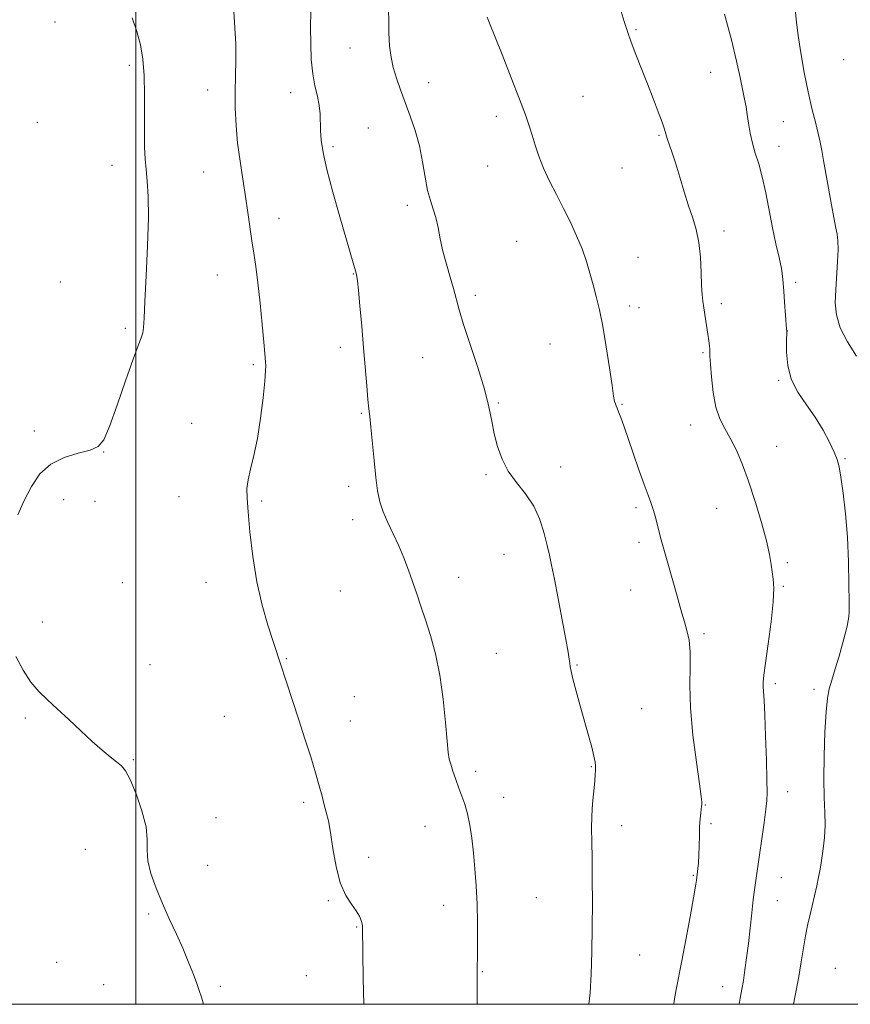
# Model space of a CAD drawing. Extents: x 2177300 to 2180200, y 322300 to 325200.
# Drawn here: x 2178968 to 2179200, y 322500 to 322775 of the extents above; entities that cross this region are included whole.
import ezdxf

# ---------------------------------------------------------------- set-up
doc = ezdxf.new("R2010")
doc.units = 0
doc.header["$MEASUREMENT"] = 0
for name, color, linetype, lineweight in [('32000', 7, 'Continuous', 0), ('DTM SPOT ELEVATION', 2, 'Continuous', 13), ('INDEX CONTOUR', 41, 'Continuous', 13), ('INTERMEDIATE CONTOUR', 44, 'Continuous', 0)]:
    doc.layers.add(name, color=color, linetype=linetype, lineweight=lineweight)

msp = doc.modelspace()

# ---------------------------------------------------------------- linework, layer by layer
at = {"layer": '32000', "flags": 128}
for points in [[(2177500, 322500), (2180000, 322500), (2180000, 325000), (2177500, 325000), (2177500, 322500)], [(2179000, 322500), (2179000, 325000)]]:
    msp.add_lwpolyline(points, dxfattribs=at)
at = {"layer": 'DTM SPOT ELEVATION'}
for p in [(2178977.4, 322774.42, 1213.03), (2179139.71, 322772.29, 1201.83), (2179059.88, 322767.2, 1206.78), (2179197.8, 322763.9, 1196.42), (2178998.18, 322762.33, 1212.35), (2179160.64, 322760.39, 1200.75), (2179020.12, 322755.44, 1210.64), (2179081.86, 322757.48, 1205.31), (2179043.26, 322754.72, 1208.64), (2179124.94, 322753.63, 1203.16), (2179100.73, 322748.08, 1204.4), (2178972.53, 322746.41, 1213.31), (2179064.95, 322744.83, 1207.02), (2179180.88, 322746.59, 1199.09), (2179146.14, 322742.78, 1202.16), (2179055.08, 322739.63, 1207.7), (2179179.69, 322739.69, 1199.35), (2178993.34, 322734.43, 1212.68), (2179098.35, 322734.25, 1204.72), (2179135.79, 322733.64, 1202.92), (2179018.94, 322732.49, 1210.82), (2179075.9, 322723.23, 1206.41), (2179040, 322719.55, 1209.37), (2179164.34, 322716.08, 1201.52), (2179106.43, 322713.2, 1204.88), (2179140.27, 322708.69, 1203.29), (2179022.77, 322703.76, 1210.81), (2179060.75, 322704.05, 1208.07), (2178978.93, 322701.82, 1212.61), (2179184.33, 322701.69, 1199.68), (2179094.9, 322698.1, 1205.59), (2179137.94, 322695.13, 1203.58), (2179163.55, 322695.78, 1201.6), (2179140.56, 322694.66, 1203.42), (2178997.03, 322688.87, 1212.3), (2179181.99, 322688.12, 1199.99), (2179115.72, 322684.51, 1204.82), (2179057.18, 322683.54, 1208.43), (2179158.48, 322682.06, 1202.18), (2179032.88, 322678.72, 1210.25), (2179080.18, 322680.67, 1206.92), (2179179.6, 322674.28, 1200.12), (2179101.32, 322668.03, 1205.86), (2179135.86, 322667.6, 1203.89), (2179063, 322665.09, 1208.14), (2179015.59, 322662.31, 1210.63), (2179154.99, 322661.81, 1202.68), (2178971.63, 322660.16, 1212.29), (2178991.03, 322654.27, 1211.97), (2179179.04, 322655.9, 1201.19), (2179198.15, 322652.43, 1199.84), (2179118.68, 322650.14, 1205.44), (2179097.83, 322647.94, 1206.19), (2179059.48, 322644.69, 1208.45), (2178979.83, 322641, 1211.57), (2178988.63, 322640.49, 1211.47), (2179012.05, 322641.86, 1210.84), (2179035.12, 322640.59, 1209.82), (2179139.71, 322638.79, 1204.31), (2179162.27, 322638.54, 1202.89), (2179060.63, 322635.43, 1208.48), (2179140.57, 322629.06, 1204.39), (2179102.91, 322625.67, 1206.79), (2179182.03, 322623.42, 1201.7), (2178996.27, 322617.78, 1211.44), (2179019.6, 322617.85, 1210.6), (2179090.24, 322619.25, 1207.4), (2179057.17, 322615.51, 1208.94), (2179138.25, 322615.71, 1204.72), (2179180.89, 322616.79, 1201.82), (2178973.84, 322606.78, 1211.64), (2179158.77, 322603.53, 1203.73), (2179042.04, 322596.56, 1209.91), (2179100.69, 322598.02, 1207.22), (2179003.92, 322594.91, 1211.41), (2179123.23, 322594.84, 1205.89), (2179178.67, 322589.61, 1201.66), (2179189.49, 322588.01, 1200.49), (2179061.09, 322585.97, 1209.24), (2179141.35, 322582.62, 1205.2), (2178969.15, 322579.99, 1212.18), (2179024.74, 322580.5, 1210.88), (2179059.91, 322579.16, 1209.39), (2178999.33, 322568.39, 1211.9), (2179127.24, 322566.39, 1206.08), (2179094.98, 322565.13, 1207.63), (2179102.78, 322557.83, 1207.38), (2179182.08, 322559.41, 1201.37), (2179046.89, 322556.43, 1210.26), (2179159.15, 322555.64, 1203.93), (2179022.41, 322552.11, 1211.25), (2179080.78, 322549.76, 1208.75), (2179135.72, 322549.95, 1205.51), (2179160.71, 322550.48, 1203.77), (2178985.89, 322543.27, 1212.76), (2179065.07, 322541.02, 1209.62), (2179020.09, 322538.8, 1211.17), (2179155.77, 322536.01, 1204.12), (2179180.32, 322535.4, 1201.17), (2179111.93, 322529.83, 1206.93), (2179053.82, 322529, 1210.12), (2179086.03, 322527.68, 1208.62), (2179179.19, 322528.95, 1201.18), (2179003.59, 322525.25, 1212.23), (2179061.73, 322521.64, 1210.1), (2179140.77, 322513.77, 1205.22), (2178977.9, 322511.72, 1212.88), (2179047.65, 322507.99, 1210.92), (2179096.79, 322509.11, 1207.91), (2179195.47, 322510.09, 1198.74), (2178990.98, 322505.53, 1212.96), (2179023.58, 322505.02, 1211.77), (2179163.93, 322504.91, 1202.73)]:
    msp.add_point(p, dxfattribs=at)
at = {"layer": 'INDEX CONTOUR', "flags": 128}
for points, elevation in [([(2179063.746, 322500), (2179063.545, 322507.284), (2179063.343, 322521.35), (2179063.31, 322521.845), (2179063.207, 322522.49), (2179062.977, 322523.405), (2179062.49, 322524.611), (2179061.599, 322526.107), (2179060.235, 322527.948), (2179058.639, 322530.428), (2179057.1299, 322533.898), (2179055.957, 322538.495), (2179055.081, 322543.499), (2179054.391, 322547.974), (2179053.791, 322551.241), (2179053.227, 322553.636), (2179052.66, 322555.753), (2179052.037, 322558.1211), (2179051.263, 322561.015), (2179050.227, 322564.647), (2179048.862, 322569.133), (2179047.257, 322574.211), (2179045.544, 322579.521), (2179036.931, 322605.926), (2179035.317, 322611.5011), (2179033.813, 322618.028), (2179032.669, 322625.126), (2179031.874, 322631.967), (2179031.359, 322637.6129), (2179031.074, 322641.44), (2179031.062, 322644.086), (2179031.392, 322646.505), (2179032.088, 322649.509), (2179033.015, 322653.345), (2179033.993, 322658.121), (2179034.866, 322663.755), (2179035.563, 322669.409), (2179036.033, 322674.059), (2179036.249, 322676.961), (2179036.284, 322678.509), (2179036.233, 322679.376), (2179036.028, 322681.864), (2179035.753, 322684.955), (2179035.291, 322689.935), (2179034.705, 322695.899), (2179034.088, 322701.608), (2179033.512, 322706.138), (2179032.973, 322709.811), (2179032.449, 322713.264), (2179031.33, 322721.174), (2179030.658, 322725.697), (2179029.886, 322730.5459), (2179029.11, 322735.579), (2179028.454, 322740.631), (2179028.017, 322745.563), (2179027.791, 322750.339), (2179027.745, 322754.951), (2179027.828, 322759.411), (2179027.924, 322763.806), (2179027.9, 322768.246), (2179027.682, 322772.794), (2179027.425, 322777.345)], 1210), ([(2179183.706, 322500), (2179184.106, 322501.972), (2179185.114, 322507.236), (2179185.912, 322511.859), (2179186.543, 322515.788), (2179187.103, 322519.14), (2179187.675, 322522.0509), (2179188.28, 322524.741), (2179189.595, 322530.312), (2179190.233, 322533.102), (2179190.7591, 322535.492), (2179191.125, 322537.294), (2179191.405, 322538.889), (2179191.701, 322540.799), (2179192.077, 322543.412), (2179192.428, 322546.588), (2179192.611, 322550.051), (2179192.536, 322553.656), (2179192.3359, 322557.787), (2179192.201, 322562.955), (2179192.274, 322569.376), (2179192.52, 322576.069), (2179192.859, 322581.755), (2179193.241, 322585.548), (2179193.735, 322588.131), (2179194.439, 322590.5829), (2179195.403, 322593.712), (2179196.479, 322597.251), (2179197.4731, 322600.663), (2179198.227, 322603.501), (2179198.743, 322605.683), (2179199.062, 322607.217), (2179199.224, 322608.276), (2179199.279, 322609.698), (2179199.274, 322612.486), (2179199.237, 322617.323), (2179199.106, 322623.623), (2179198.8009, 322630.479), (2179198.274, 322637.059), (2179197.634, 322642.813), (2179197.021, 322647.264), (2179196.518, 322650.165), (2179195.959, 322652.194), (2179195.114, 322654.261), (2179193.801, 322657.06), (2179192.025, 322660.432), (2179189.838, 322664.004), (2179187.358, 322667.492), (2179184.968, 322670.978), (2179183.1189, 322674.634), (2179182.13, 322678.511), (2179181.799, 322682.175), (2179181.79, 322685.073), (2179181.87, 322688.147), (2179181.828, 322688.7521), (2179181.246, 322696.156), (2179181.033, 322699.197), (2179180.893, 322701.473), (2179180.716, 322703.3929), (2179180.356, 322705.605), (2179179.707, 322708.626), (2179178.846, 322712.442), (2179177.893, 322716.905), (2179175.994, 322726.729), (2179175.025, 322731.172), (2179174.031, 322734.792), (2179173.084, 322737.81), (2179172.276, 322740.5901), (2179171.671, 322743.4), (2179171.221, 322746.143), (2179170.849, 322748.627), (2179170.484, 322750.769), (2179170.069, 322752.908), (2179168.857, 322758.934), (2179167.857, 322763.501), (2179166.398, 322769.424), (2179164.4359, 322776.66)], 1200)]:
    msp.add_lwpolyline(points, dxfattribs=dict(at, elevation=elevation))
at = {"layer": 'INTERMEDIATE CONTOUR', "flags": 128}
for points, elevation in [([(2179126.526, 322500), (2179126.927, 322503.166), (2179127.267, 322508.423), (2179127.452, 322514.632), (2179127.534, 322521.43), (2179127.554, 322528.419), (2179127.527, 322535.078), (2179127.458, 322540.857), (2179127.365, 322545.391), (2179127.314, 322549.084), (2179127.3831, 322552.525), (2179127.615, 322556.126), (2179127.928, 322559.577), (2179128.206, 322562.389), (2179128.3629, 322564.216), (2179128.425, 322565.29), (2179128.444, 322565.985), (2179128.445, 322566.667), (2179128.34, 322567.666), (2179128.012, 322569.303), (2179127.374, 322571.818), (2179126.467, 322575.123), (2179124.151, 322583.358), (2179123.005, 322587.508), (2179122.116, 322590.887), (2179121.6141, 322593.069), (2179121.39, 322594.38), (2179121.276, 322595.33), (2179121.11, 322596.461), (2179120.765, 322598.4239), (2179120.125, 322601.901), (2179117.985, 322613.331), (2179116.9401, 322618.8121), (2179116.182, 322622.653), (2179115.588, 322625.4431), (2179114.96, 322628.167), (2179114.112, 322631.567), (2179112.892, 322635.408), (2179111.162, 322639.207), (2179108.876, 322642.609), (2179106.369, 322645.756), (2179104.071, 322648.914), (2179102.317, 322652.286), (2179101.063, 322655.812), (2179100.166, 322659.371), (2179099.457, 322662.9429), (2179098.639, 322666.931), (2179097.386, 322671.839), (2179095.511, 322677.906), (2179093.39, 322684.307), (2179091.539, 322689.948), (2179090.324, 322694.055), (2179088.797, 322699.954), (2179087.85, 322703.1921), (2179086.793, 322706.753), (2179085.823, 322710.381), (2179085.077, 322713.845), (2179084.467, 322717.016), (2179083.845, 322719.79), (2179083.107, 322722.161), (2179082.306, 322724.527), (2179081.538, 322727.382), (2179080.856, 322731.074), (2179080.142, 322735.349), (2179079.239, 322739.805), (2179078.039, 322744.103), (2179076.653, 322748.157), (2179075.242, 322751.947), (2179073.948, 322755.459), (2179072.834, 322758.707), (2179071.944, 322761.714), (2179071.308, 322764.574), (2179070.898, 322767.672), (2179070.676, 322771.463), (2179070.591, 322781.127)], 1206), ([(2179168.536, 322500), (2179168.847, 322501.67), (2179169.323, 322504.222), (2179169.747, 322506.685), (2179170.187, 322509.587), (2179170.653, 322513.018), (2179171.138, 322516.951), (2179171.632, 322521.279), (2179172.106, 322525.555), (2179172.527, 322529.247), (2179172.87, 322531.974), (2179173.151, 322533.958), (2179173.6341, 322537.194), (2179175.557, 322550.7621), (2179176.063, 322554.493), (2179176.335, 322556.928), (2179176.401, 322559.131), (2179176.327, 322562.586), (2179176.175, 322568.245), (2179175.9739, 322574.926), (2179175.751, 322580.918), (2179175.534, 322584.917), (2179175.248, 322588.695), (2179175.258, 322589.98), (2179175.455, 322591.923), (2179175.916, 322595.344), (2179176.661, 322600.684), (2179177.47, 322606.8619), (2179178.063, 322612.418), (2179178.238, 322616.263), (2179178.096, 322618.79), (2179177.505, 322622.886), (2179177.026, 322625.655), (2179176.167, 322629.501), (2179174.793, 322634.648), (2179173.062, 322640.473), (2179171.202, 322646.143), (2179169.404, 322650.983), (2179167.698, 322654.959), (2179166.073, 322658.2), (2179164.538, 322660.909), (2179163.17, 322663.591), (2179162.067, 322666.83), (2179161.294, 322670.955), (2179160.81, 322675.279), (2179160.54, 322678.867), (2179160.415, 322681.044), (2179160.338, 322682.988), (2179160.263, 322683.973), (2179160.111, 322685.35), (2179159.854, 322687.227), (2179159.482, 322689.623), (2179158.68, 322694.548), (2179158.401, 322696.416), (2179158.211, 322698.288), (2179158.078, 322700.825), (2179157.957, 322704.461), (2179157.74, 322708.713), (2179157.3069, 322712.873), (2179156.572, 322716.431), (2179155.59, 322719.676), (2179154.451, 322723.097), (2179153.242, 322727.018), (2179152.034, 322731.103), (2179150.894, 322734.854), (2179149.885, 322737.874), (2179148.446, 322741.8831), (2179148.052, 322743.178), (2179147.666, 322744.527), (2179147.036, 322746.468), (2179145.973, 322749.385), (2179144.561, 322753.072), (2179142.9501, 322757.172), (2179141.288, 322761.346), (2179139.7189, 322765.319), (2179138.383, 322768.836), (2179137.359, 322771.783), (2179136.471, 322774.619), (2179134.242, 322782.158)], 1202), ([(2179095.34, 322500), (2179095.341, 322500.151), (2179095.37, 322504.477), (2179095.378, 322507.2), (2179095.372, 322509.528), (2179095.431, 322513.992), (2179095.455, 322517.864), (2179095.436, 322522.76), (2179095.326, 322528.016), (2179095.0929, 322533.079), (2179094.751, 322537.835), (2179094.329, 322542.278), (2179093.85, 322546.387), (2179093.301, 322550.079), (2179092.665, 322553.253), (2179091.931, 322555.875), (2179091.121, 322558.166), (2179090.264, 322560.411), (2179089.402, 322562.796), (2179088.612, 322565.112), (2179087.985, 322567.048), (2179087.572, 322568.521), (2179087.276, 322570.335), (2179086.962, 322573.521), (2179086.508, 322578.75), (2179085.846, 322585.269), (2179084.92, 322591.964), (2179083.71, 322597.927), (2179082.335, 322603.057), (2179080.949, 322607.4589), (2179079.671, 322611.258), (2179078.481, 322614.678), (2179076.147, 322621.323), (2179074.889, 322624.732), (2179073.49, 322628.133), (2179071.939, 322631.463), (2179070.404, 322634.652), (2179069.103, 322637.631), (2179068.188, 322640.425), (2179067.563, 322643.448), (2179067.065, 322647.2101), (2179066.569, 322651.97), (2179065.682, 322661.275), (2179065.373, 322664.179), (2179065.119, 322666.409), (2179064.8531, 322669.015), (2179064.519, 322672.818), (2179063.637, 322683.399), (2179063.1131, 322689.443), (2179062.606, 322695.096), (2179062.196, 322699.519), (2179061.937, 322702.123), (2179061.791, 322703.335), (2179061.696, 322703.836), (2179061.592, 322704.224), (2179060.715, 322707.196), (2179057.004, 322720.045), (2179055.08, 322726.898), (2179053.412, 322733.22), (2179052.335, 322737.987), (2179051.779, 322741.433), (2179051.572, 322744.103), (2179051.498, 322748.768), (2179051.267, 322751.1189), (2179050.728, 322753.673), (2179050.036, 322756.581), (2179049.412, 322759.99), (2179049.027, 322763.983), (2179048.857, 322768.373), (2179048.827, 322772.907), (2179048.867, 322777.367)], 1208), ([(2178967.037, 322636.7321), (2178968.819, 322640.786), (2178970.816, 322644.703), (2178973.214, 322648.181), (2178976.253, 322650.936), (2178980.0101, 322652.791), (2178983.912, 322653.984), (2178987.226, 322654.858), (2178989.451, 322655.8461), (2178991.031, 322657.742), (2178992.646, 322661.43), (2178994.78, 322667.355), (2178997.1349, 322674.198), (2178999.218, 322680.1991), (2179000.6499, 322684.0459), (2179001.499, 322686.204), (2179001.947, 322687.584), (2179002.169, 322689.104), (2179002.315, 322691.711), (2179002.528, 322696.356), (2179002.896, 322703.538), (2179003.287, 322711.938), (2179003.513, 322719.783), (2179003.443, 322725.7059), (2179003.172, 322729.975), (2179002.851, 322733.266), (2179002.605, 322736.229), (2179002.458, 322739.427), (2179002.4061, 322743.396), (2179002.429, 322748.456), (2179002.431, 322754.061), (2179002.3, 322759.449), (2179001.934, 322764.047), (2179001.281, 322768.041), (2179000.298, 322771.81), (2178999.015, 322775.627)], 1212), ([(2179150.2771, 322500), (2179150.425, 322500.9291), (2179151.005, 322504.125), (2179152.561, 322512.113), (2179153.676, 322518.057), (2179154.8361, 322524.397), (2179155.79, 322529.7421), (2179156.354, 322533.049), (2179156.606, 322534.685), (2179157.028, 322537.908), (2179157.199, 322539.558), (2179157.338, 322541.713), (2179157.412, 322544.31), (2179157.459, 322547.071), (2179157.534, 322549.666), (2179157.675, 322551.8221), (2179157.847, 322553.485), (2179158.077, 322555.376), (2179158.11, 322555.789), (2179158.121, 322556.079), (2179158.107, 322556.56), (2179157.941, 322558.071), (2179157.465, 322561.581), (2179156.606, 322567.653), (2179155.647, 322575.217), (2179154.957, 322582.796), (2179154.783, 322589.193), (2179154.8869, 322594.336), (2179154.909, 322598.433), (2179154.579, 322601.704), (2179153.975, 322604.416), (2179153.265, 322606.845), (2179152.564, 322609.288), (2179150.781, 322615.7121), (2179148.071, 322625.228), (2179146.801, 322629.801), (2179145.858, 322633.401), (2179145.161, 322636.131), (2179144.561, 322638.272), (2179143.917, 322640.153), (2179143.102, 322642.288), (2179141.995, 322645.244), (2179140.538, 322649.347), (2179138.935, 322653.98), (2179136.309, 322661.603), (2179135.48, 322663.944), (2179134.894, 322665.52), (2179134.481, 322666.537), (2179134.19, 322667.207), (2179133.974, 322667.743), (2179133.777, 322668.441), (2179133.502, 322669.931), (2179133.043, 322672.926), (2179132.33, 322677.819), (2179131.439, 322683.728), (2179130.482, 322689.45), (2179129.55, 322694.063), (2179128.65, 322697.761), (2179127.769, 322701.018), (2179126.877, 322704.24), (2179125.881, 322707.556), (2179124.668, 322711.027), (2179123.16, 322714.69), (2179121.406, 322718.496), (2179119.489, 322722.37), (2179117.502, 322726.2359), (2179115.594, 322730.009), (2179113.9231, 322733.599), (2179112.606, 322736.933), (2179111.576, 322739.9931), (2179110.726, 322742.776), (2179109.911, 322745.407), (2179108.852, 322748.519), (2179107.237, 322752.872), (2179104.909, 322758.849), (2179102.34, 322765.323), (2179098.82, 322774.143), (2179098.169, 322775.831)], 1204), ([(2179201.398, 322681.085), (2179198.842, 322685.105), (2179196.814, 322689.027), (2179195.73, 322692.5829), (2179195.412, 322695.991), (2179195.532, 322699.587), (2179196.06, 322707.517), (2179196.202, 322710.897), (2179196.141, 322713.327), (2179195.914, 322715.13), (2179195.591, 322716.804), (2179195.221, 322718.785), (2179194.222, 322724.4101), (2179192.1539, 322735.773), (2179191.664, 322738.5341), (2179191.218, 322740.859), (2179190.654, 322743.324), (2179189.854, 322746.418), (2179188.873, 322750.274), (2179187.81, 322754.939), (2179186.76, 322760.324), (2179185.817, 322765.806), (2179185.075, 322770.625), (2179184.5939, 322774.26), (2179184.308, 322777.142)], 1198), ([(2179018.9, 322500), (2179018.31, 322501.975), (2179017.675, 322503.9), (2179016.9129, 322506.055), (2179015.922, 322508.7541), (2179014.668, 322511.981), (2179013.132, 322515.641), (2179011.322, 322519.636), (2179009.365, 322523.852), (2179007.417, 322528.171), (2179005.642, 322532.46), (2179004.235, 322536.5041), (2179003.398, 322540.074), (2179003.206, 322543.084), (2179003.214, 322546.036), (2179002.848, 322549.58), (2179001.707, 322554.087), (2179000.084, 322558.823), (2178998.449, 322562.773), (2178997.137, 322565.219), (2178995.966, 322566.612), (2178994.621, 322567.696), (2178992.8411, 322569.1), (2178990.5709, 322570.997), (2178987.806, 322573.4419), (2178984.602, 322576.417), (2178981.241, 322579.5909), (2178978.063, 322582.561), (2178975.321, 322585.062), (2178972.924, 322587.403), (2178970.69, 322590.038), (2178968.5069, 322593.32), (2178966.526, 322597.212)], 1212)]:
    msp.add_lwpolyline(points, dxfattribs=dict(at, elevation=elevation))

doc.saveas('drawing.dxf')
